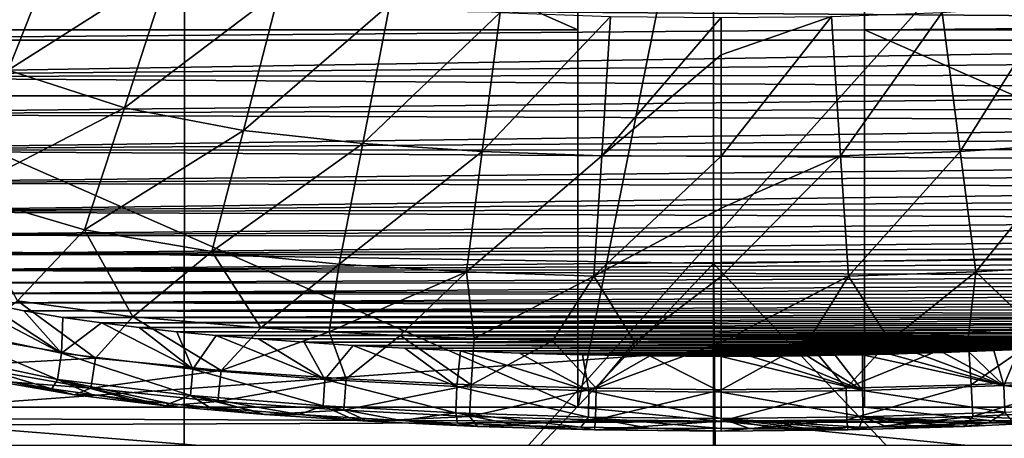
# Model space of a CAD drawing. Units: millimetres. Extents: x -41 to 72, y -74 to 92.
# Drawn here: x 11 to 18, y -61 to -58 of the extents above; entities that cross this region are included whole.
import ezdxf

# ---------------------------------------------------------------- set-up
doc = ezdxf.new("R2010")
doc.units = ezdxf.units.MM
doc.header["$LTSCALE"] = 37.608693
for name, color, linetype in [('190', 7, 'CONTINUOUS'), ('194', 7, 'CONTINUOUS'), ('195', 7, 'CONTINUOUS'), ('196', 7, 'CONTINUOUS'), ('1968', 7, 'CONTINUOUS'), ('1973', 7, 'CONTINUOUS'), ('1974', 7, 'CONTINUOUS'), ('1976', 7, 'CONTINUOUS'), ('2045', 7, 'CONTINUOUS'), ('2046', 7, 'CONTINUOUS'), ('2047', 7, 'CONTINUOUS'), ('2052', 7, 'CONTINUOUS'), ('2053', 7, 'CONTINUOUS'), ('2317', 7, 'CONTINUOUS'), ('2343', 7, 'CONTINUOUS'), ('24', 7, 'CONTINUOUS'), ('587', 7, 'CONTINUOUS'), ('588', 7, 'CONTINUOUS'), ('593', 7, 'CONTINUOUS'), ('93', 7, 'CONTINUOUS')]:
    doc.layers.add(name, color=color, linetype=linetype)

msp = doc.modelspace()

# ---------------------------------------------------------------- linework, layer by layer
at = {"layer": '190', "color": 7, "linetype": 'CONTINUOUS', "true_color": 0xf08feb}
for points in [[(15, -61, 8), (15, -51, 8), (17, -51, 8), (15, -61, 8)], [(17, -61, 8), (15, -61, 8), (17, -51, 8), (17, -61, 8)]]:
    msp.add_3dface(points, dxfattribs=at)
at = {"layer": '194', "color": 7, "linetype": 'CONTINUOUS', "true_color": 0xf08feb}
for points in [[(17, -49.8311, 9.4825), (17, -61, 8), (17, -51, 8), (17, -49.8311, 9.4825)], [(17, -61, 8), (17, -49.8311, 9.4825), (17, -49.9348, 10.1663), (17, -61, 8)], [(17, -50.1916, 10.8065), (17, -61, 8), (17, -49.9348, 10.1663), (17, -50.1916, 10.8065)], [(17, -61, 11.3312), (17, -61, 8), (17, -50.1916, 10.8065), (17, -61, 11.3312)], [(17, -50.5877, 11.3711), (17, -61, 11.3312), (17, -50.1916, 10.8065), (17, -50.5877, 11.3711)], [(17, -58.3671, 11.7681), (17, -61, 11.3312), (17, -50.5877, 11.3711), (17, -58.3671, 11.7681)], [(17, -51.1021, 11.8303), (17, -58.3671, 11.7681), (17, -50.5877, 11.3711), (17, -51.1021, 11.8303)], [(17, -55.7211, 12.114), (17, -58.3671, 11.7681), (17, -51.1021, 11.8303), (17, -55.7211, 12.114)]]:
    msp.add_3dface(points, dxfattribs=at)
at = {"layer": '195', "color": 7, "linetype": 'CONTINUOUS', "true_color": 0xf08feb}
for points in [[(15, -61, 11.3312), (15, -49.8311, 9.4825), (15, -51, 8), (15, -61, 11.3312)], [(15, -49.8311, 9.4825), (15, -61, 11.3312), (15, -49.9348, 10.1663), (15, -49.8311, 9.4825)], [(15, -49.9348, 10.1663), (15, -61, 11.3312), (15, -50.1916, 10.8065), (15, -49.9348, 10.1663)], [(15, -50.1916, 10.8065), (15, -61, 11.3312), (15, -50.5877, 11.3711), (15, -50.1916, 10.8065)], [(15, -61, 11.3312), (15, -58.3671, 11.7681), (15, -50.5877, 11.3711), (15, -61, 11.3312)], [(15, -50.5877, 11.3711), (15, -58.3671, 11.7681), (15, -51.1021, 11.8303), (15, -50.5877, 11.3711)], [(15, -61, 11.3312), (15, -51, 8), (15, -61, 8), (15, -61, 11.3312)], [(15, -58.3671, 11.7681), (15, -55.7211, 12.114), (15, -51.1021, 11.8303), (15, -58.3671, 11.7681)]]:
    msp.add_3dface(points, dxfattribs=at)
at = {"layer": '196', "color": 7, "linetype": 'CONTINUOUS', "true_color": 0xf08feb}
for points in [[(17, -61, 11.3312), (15, -61, 11.3312), (15, -61, 8), (17, -61, 11.3312)], [(17, -61, 11.3312), (15, -61, 8), (17, -61, 8), (17, -61, 11.3312)]]:
    msp.add_3dface(points, dxfattribs=at)
at = {"layer": '1968', "linetype": 'CONTINUOUS'}
for points in [[(10.9097, -60.814, 92.858), (11.4865, -60.9124, 92.8672), (11.0435, -60.8217, 93.8921), (10.9097, -60.814, 92.858)], [(11.0435, -60.8217, 93.8921), (11.4865, -60.9124, 92.8672), (11.3307, -60.8709, 93.8926), (11.0435, -60.8217, 93.8921)], [(11.3307, -60.8709, 93.8926), (11.4865, -60.9124, 92.8672), (11.6105, -60.9115, 93.8929), (11.3307, -60.8709, 93.8926)], [(11.4865, -60.9124, 92.8672), (12.1263, -60.9897, 92.8778), (11.6105, -60.9115, 93.8929), (11.4865, -60.9124, 92.8672)], [(11.6105, -60.9115, 93.8929), (12.1263, -60.9897, 92.8778), (11.8823, -60.9454, 93.8932), (11.6105, -60.9115, 93.8929)], [(11.8823, -60.9454, 93.8932), (12.1263, -60.9897, 92.8778), (12.1524, -60.9745, 93.8934), (11.8823, -60.9454, 93.8932)], [(12.1263, -60.9897, 92.8778), (12.8141, -61.0496, 92.8891), (12.1524, -60.9745, 93.8934), (12.1263, -60.9897, 92.8778)], [(12.1524, -60.9745, 93.8934), (12.8141, -61.0496, 92.8891), (12.434, -61.0011, 93.8937), (12.1524, -60.9745, 93.8934)], [(12.434, -61.0011, 93.8937), (12.8141, -61.0496, 92.8891), (12.7345, -61.0259, 93.8939), (12.434, -61.0011, 93.8937)], [(12.7345, -61.0259, 93.8939), (12.8141, -61.0496, 92.8891), (13.0574, -61.0494, 93.8941), (12.7345, -61.0259, 93.8939)], [(12.8141, -61.0496, 92.8891), (13.5362, -61.0967, 92.8998), (13.0574, -61.0494, 93.8941), (12.8141, -61.0496, 92.8891)], [(13.0574, -61.0494, 93.8941), (13.5362, -61.0967, 92.8998), (13.4021, -61.0715, 93.8943), (13.0574, -61.0494, 93.8941)], [(13.4021, -61.0715, 93.8943), (13.5362, -61.0967, 92.8998), (13.7688, -61.092, 93.8944), (13.4021, -61.0715, 93.8943)], [(13.5362, -61.0967, 92.8998), (14.2995, -61.1334, 92.9095), (13.7688, -61.092, 93.8944), (13.5362, -61.0967, 92.8998)], [(13.7688, -61.092, 93.8944), (14.2995, -61.1334, 92.9095), (14.1598, -61.1105, 93.8946), (13.7688, -61.092, 93.8944)], [(14.1598, -61.1105, 93.8946), (14.2995, -61.1334, 92.9095), (14.5768, -61.1262, 93.8947), (14.1598, -61.1105, 93.8946)], [(14.2995, -61.1334, 92.9095), (15.116, -61.1574, 92.9161), (14.5768, -61.1262, 93.8947), (14.2995, -61.1334, 92.9095)], [(14.5768, -61.1262, 93.8947), (15.116, -61.1574, 92.9161), (15.0216, -61.1384, 93.8948), (14.5768, -61.1262, 93.8947)], [(15.0216, -61.1384, 93.8948), (15.116, -61.1574, 92.9161), (15.4954, -61.1463, 93.8949), (15.0216, -61.1384, 93.8948)], [(15.116, -61.1574, 92.9161), (16, -61.1661, 92.919), (15.4954, -61.1463, 93.8949), (15.116, -61.1574, 92.9161)], [(16, -61.1661, 92.919), (16, -61.1491, 93.8949), (15.4954, -61.1463, 93.8949), (16, -61.1661, 92.919)]]:
    msp.add_3dface(points, dxfattribs=at)
at = {"layer": '1973', "linetype": 'CONTINUOUS'}
for points in [[(11.6361, -60.6561, 92.1717), (10.7566, -60.5065, 92.1679), (11.0911, -60.2574, 91.9506), (11.6361, -60.6561, 92.1717)], [(11.895, -60.3694, 91.9547), (11.6361, -60.6561, 92.1717), (11.0911, -60.2574, 91.9506), (11.895, -60.3694, 91.9547)], [(12.5123, -60.7444, 92.1775), (11.6361, -60.6561, 92.1717), (11.895, -60.3694, 91.9547), (12.5123, -60.7444, 92.1775)], [(12.7878, -60.4455, 91.9613), (12.5123, -60.7444, 92.1775), (11.895, -60.3694, 91.9547), (12.7878, -60.4455, 91.9613)], [(11.6361, -60.6561, 92.1717), (10.7055, -60.7089, 92.5036), (10.7566, -60.5065, 92.1679), (11.6361, -60.6561, 92.1717)], [(13.2657, -60.4745, 91.9647), (12.5123, -60.7444, 92.1775), (12.7878, -60.4455, 91.9613), (13.2657, -60.4745, 91.9647)], [(13.3848, -60.8022, 92.1837), (12.5123, -60.7444, 92.1775), (13.2657, -60.4745, 91.9647), (13.3848, -60.8022, 92.1837)], [(13.7606, -60.4994, 91.9684), (13.3848, -60.8022, 92.1837), (13.2657, -60.4745, 91.9647), (13.7606, -60.4994, 91.9684)], [(14.2566, -60.8428, 92.1897), (13.3848, -60.8022, 92.1837), (13.7606, -60.4994, 91.9684), (14.2566, -60.8428, 92.1897)], [(14.2774, -60.5203, 91.972), (14.2566, -60.8428, 92.1897), (13.7606, -60.4994, 91.9684), (14.2774, -60.5203, 91.972)], [(14.8236, -60.5359, 91.9749), (14.2566, -60.8428, 92.1897), (14.2774, -60.5203, 91.972), (14.8236, -60.5359, 91.9749)], [(15.1285, -60.866, 92.1933), (14.2566, -60.8428, 92.1897), (14.8236, -60.5359, 91.9749), (15.1285, -60.866, 92.1933)], [(15.3979, -60.5455, 91.9769), (15.1285, -60.866, 92.1933), (14.8236, -60.5359, 91.9749), (15.3979, -60.5455, 91.9769)], [(16, -60.5484, 91.9774), (15.1285, -60.866, 92.1933), (15.3979, -60.5455, 91.9769), (16, -60.5484, 91.9774)], [(16, -60.5484, 91.9774), (16, -60.8774, 92.1985), (15.1285, -60.866, 92.1933), (16, -60.5484, 91.9774)], [(11.6038, -60.8664, 92.5091), (10.7055, -60.7089, 92.5036), (11.6361, -60.6561, 92.1717), (11.6038, -60.8664, 92.5091)], [(11.6038, -60.8664, 92.5091), (10.9097, -60.814, 92.858), (10.7055, -60.7089, 92.5036), (11.6038, -60.8664, 92.5091)], [(12.5123, -60.7444, 92.1775), (11.6038, -60.8664, 92.5091), (11.6361, -60.6561, 92.1717), (12.5123, -60.7444, 92.1775)], [(12.4897, -60.9593, 92.5162), (11.6038, -60.8664, 92.5091), (12.5123, -60.7444, 92.1775), (12.4897, -60.9593, 92.5162)], [(13.3848, -60.8022, 92.1837), (12.4897, -60.9593, 92.5162), (12.5123, -60.7444, 92.1775), (13.3848, -60.8022, 92.1837)], [(11.4865, -60.9124, 92.8672), (10.9097, -60.814, 92.858), (11.6038, -60.8664, 92.5091), (11.4865, -60.9124, 92.8672)], [(13.3678, -61.0206, 92.5233), (12.4897, -60.9593, 92.5162), (13.3848, -60.8022, 92.1837), (13.3678, -61.0206, 92.5233)], [(14.2566, -60.8428, 92.1897), (13.3678, -61.0206, 92.5233), (13.3848, -60.8022, 92.1837), (14.2566, -60.8428, 92.1897)], [(14.2447, -61.0635, 92.5299), (13.3678, -61.0206, 92.5233), (14.2566, -60.8428, 92.1897), (14.2447, -61.0635, 92.5299)], [(15.1285, -60.866, 92.1933), (14.2447, -61.0635, 92.5299), (14.2566, -60.8428, 92.1897), (15.1285, -60.866, 92.1933)], [(12.1263, -60.9897, 92.8778), (11.4865, -60.9124, 92.8672), (11.6038, -60.8664, 92.5091), (12.1263, -60.9897, 92.8778)], [(12.4897, -60.9593, 92.5162), (12.1263, -60.9897, 92.8778), (11.6038, -60.8664, 92.5091), (12.4897, -60.9593, 92.5162)], [(15.1225, -61.0886, 92.5337), (14.2447, -61.0635, 92.5299), (15.1285, -60.866, 92.1933), (15.1225, -61.0886, 92.5337)], [(16, -60.8774, 92.1985), (15.1225, -61.0886, 92.5337), (15.1285, -60.866, 92.1933), (16, -60.8774, 92.1985)], [(16, -60.8774, 92.1985), (16, -61.0965, 92.5347), (15.1225, -61.0886, 92.5337), (16, -60.8774, 92.1985)], [(12.8141, -61.0496, 92.8891), (12.1263, -60.9897, 92.8778), (12.4897, -60.9593, 92.5162), (12.8141, -61.0496, 92.8891)], [(13.3678, -61.0206, 92.5233), (12.8141, -61.0496, 92.8891), (12.4897, -60.9593, 92.5162), (13.3678, -61.0206, 92.5233)], [(13.5362, -61.0967, 92.8998), (12.8141, -61.0496, 92.8891), (13.3678, -61.0206, 92.5233), (13.5362, -61.0967, 92.8998)], [(14.2447, -61.0635, 92.5299), (13.5362, -61.0967, 92.8998), (13.3678, -61.0206, 92.5233), (14.2447, -61.0635, 92.5299)], [(14.2995, -61.1334, 92.9095), (13.5362, -61.0967, 92.8998), (14.2447, -61.0635, 92.5299), (14.2995, -61.1334, 92.9095)], [(15.1225, -61.0886, 92.5337), (14.2995, -61.1334, 92.9095), (14.2447, -61.0635, 92.5299), (15.1225, -61.0886, 92.5337)], [(15.116, -61.1574, 92.9161), (14.2995, -61.1334, 92.9095), (15.1225, -61.0886, 92.5337), (15.116, -61.1574, 92.9161)], [(16, -61.0965, 92.5347), (15.116, -61.1574, 92.9161), (15.1225, -61.0886, 92.5337), (16, -61.0965, 92.5347)], [(16, -61.0965, 92.5347), (16, -61.1661, 92.919), (15.116, -61.1574, 92.9161), (16, -61.0965, 92.5347)]]:
    msp.add_3dface(points, dxfattribs=at)
at = {"layer": '1974', "linetype": 'CONTINUOUS'}
for points in [[(11.0261, -58.6467, 91.4865), (10.2736, -58.2305, 91.449), (11.42, -57.6549, 91.306), (11.0261, -58.6467, 91.4865)], [(12.1566, -57.9267, 91.3381), (11.0261, -58.6467, 91.4865), (11.42, -57.6549, 91.306), (12.1566, -57.9267, 91.3381)], [(11.8371, -58.9113, 91.5203), (11.0261, -58.6467, 91.4865), (12.1566, -57.9267, 91.3381), (11.8371, -58.9113, 91.5203)], [(12.9187, -58.091, 91.3629), (11.8371, -58.9113, 91.5203), (12.1566, -57.9267, 91.3381), (12.9187, -58.091, 91.3629)], [(12.6672, -59.0676, 91.547), (11.8371, -58.9113, 91.5203), (12.9187, -58.091, 91.3629), (12.6672, -59.0676, 91.547)], [(13.6878, -58.1879, 91.3805), (12.6672, -59.0676, 91.547), (12.9187, -58.091, 91.3629), (13.6878, -58.1879, 91.3805)], [(13.5005, -59.1602, 91.566), (12.6672, -59.0676, 91.547), (13.6878, -58.1879, 91.3805), (13.5005, -59.1602, 91.566)], [(14.4581, -58.2445, 91.3923), (13.5005, -59.1602, 91.566), (13.6878, -58.1879, 91.3805), (14.4581, -58.2445, 91.3923)], [(14.3335, -59.2155, 91.5789), (13.5005, -59.1602, 91.566), (14.4581, -58.2445, 91.3923), (14.3335, -59.2155, 91.5789)], [(15.2291, -58.2738, 91.3997), (14.3335, -59.2155, 91.5789), (14.4581, -58.2445, 91.3923), (15.2291, -58.2738, 91.3997)], [(15.1668, -59.2451, 91.5872), (14.3335, -59.2155, 91.5789), (15.2291, -58.2738, 91.3997), (15.1668, -59.2451, 91.5872)], [(16, -58.2806, 91.4019), (15.1668, -59.2451, 91.5872), (15.2291, -58.2738, 91.3997), (16, -58.2806, 91.4019)], [(16, -58.2806, 91.4019), (16, -58.5401, 91.4469), (15.1668, -59.2451, 91.5872), (16, -58.2806, 91.4019)], [(16, -58.5401, 91.4469), (16, -59.2474, 91.5886), (15.1668, -59.2451, 91.5872), (16, -58.5401, 91.4469)], [(11.8371, -58.9113, 91.5203), (10.6862, -59.5052, 91.7133), (11.0261, -58.6467, 91.4865), (11.8371, -58.9113, 91.5203)], [(11.5598, -59.7627, 91.7459), (10.6862, -59.5052, 91.7133), (11.8371, -58.9113, 91.5203), (11.5598, -59.7627, 91.7459)], [(12.6672, -59.0676, 91.547), (11.5598, -59.7627, 91.7459), (11.8371, -58.9113, 91.5203), (12.6672, -59.0676, 91.547)], [(12.4477, -59.9119, 91.7719), (11.5598, -59.7627, 91.7459), (12.6672, -59.0676, 91.547), (12.4477, -59.9119, 91.7719)], [(13.5005, -59.1602, 91.566), (12.4477, -59.9119, 91.7719), (12.6672, -59.0676, 91.547), (13.5005, -59.1602, 91.566)], [(13.3364, -60.0005, 91.7904), (12.4477, -59.9119, 91.7719), (13.5005, -59.1602, 91.566), (13.3364, -60.0005, 91.7904)], [(14.3335, -59.2155, 91.5789), (13.3364, -60.0005, 91.7904), (13.5005, -59.1602, 91.566), (14.3335, -59.2155, 91.5789)], [(14.2242, -60.0548, 91.8029), (13.3364, -60.0005, 91.7904), (14.3335, -59.2155, 91.5789), (14.2242, -60.0548, 91.8029)], [(15.1668, -59.2451, 91.5872), (14.2242, -60.0548, 91.8029), (14.3335, -59.2155, 91.5789), (15.1668, -59.2451, 91.5872)], [(15.112, -60.0849, 91.8108), (14.2242, -60.0548, 91.8029), (15.1668, -59.2451, 91.5872), (15.112, -60.0849, 91.8108)], [(16, -59.2474, 91.5886), (15.112, -60.0849, 91.8108), (15.1668, -59.2451, 91.5872), (16, -59.2474, 91.5886)], [(16, -59.2474, 91.5886), (16, -59.6099, 91.6756), (15.112, -60.0849, 91.8108), (16, -59.2474, 91.5886)], [(11.5598, -59.7627, 91.7459), (11.0911, -60.2574, 91.9506), (10.6862, -59.5052, 91.7133), (11.5598, -59.7627, 91.7459)], [(16, -59.6099, 91.6756), (16, -60.0862, 91.811), (15.112, -60.0849, 91.8108), (16, -59.6099, 91.6756)], [(11.895, -60.3694, 91.9547), (11.0911, -60.2574, 91.9506), (11.5598, -59.7627, 91.7459), (11.895, -60.3694, 91.9547)], [(12.4477, -59.9119, 91.7719), (11.895, -60.3694, 91.9547), (11.5598, -59.7627, 91.7459), (12.4477, -59.9119, 91.7719)], [(12.7878, -60.4455, 91.9613), (11.895, -60.3694, 91.9547), (12.4477, -59.9119, 91.7719), (12.7878, -60.4455, 91.9613)], [(13.3364, -60.0005, 91.7904), (12.7878, -60.4455, 91.9613), (12.4477, -59.9119, 91.7719), (13.3364, -60.0005, 91.7904)], [(13.2657, -60.4745, 91.9647), (12.7878, -60.4455, 91.9613), (13.3364, -60.0005, 91.7904), (13.2657, -60.4745, 91.9647)], [(14.2242, -60.0548, 91.8029), (13.2657, -60.4745, 91.9647), (13.3364, -60.0005, 91.7904), (14.2242, -60.0548, 91.8029)], [(13.7606, -60.4994, 91.9684), (13.2657, -60.4745, 91.9647), (14.2242, -60.0548, 91.8029), (13.7606, -60.4994, 91.9684)], [(14.2774, -60.5203, 91.972), (13.7606, -60.4994, 91.9684), (14.2242, -60.0548, 91.8029), (14.2774, -60.5203, 91.972)], [(15.112, -60.0849, 91.8108), (14.2774, -60.5203, 91.972), (14.2242, -60.0548, 91.8029), (15.112, -60.0849, 91.8108)], [(14.8236, -60.5359, 91.9749), (14.2774, -60.5203, 91.972), (15.112, -60.0849, 91.8108), (14.8236, -60.5359, 91.9749)], [(15.3979, -60.5455, 91.9769), (14.8236, -60.5359, 91.9749), (15.112, -60.0849, 91.8108), (15.3979, -60.5455, 91.9769)], [(16, -60.0862, 91.811), (15.3979, -60.5455, 91.9769), (15.112, -60.0849, 91.8108), (16, -60.0862, 91.811)], [(16, -60.0862, 91.811), (16, -60.5484, 91.9774), (15.3979, -60.5455, 91.9769), (16, -60.0862, 91.811)]]:
    msp.add_3dface(points, dxfattribs=at)
at = {"layer": '1976', "linetype": 'CONTINUOUS'}
for points in [[(23.9867, -58.3101, 94.3658), (24.0729, -58.1777, 94.3647), (7.9348, -58.1922, 94.3648), (23.9867, -58.3101, 94.3658)], [(8.0998, -58.4376, 94.3669), (23.9867, -58.3101, 94.3658), (7.9348, -58.1922, 94.3648), (8.0998, -58.4376, 94.3669)], [(23.898, -58.4378, 94.3669), (23.9867, -58.3101, 94.3658), (8.0998, -58.4376, 94.3669), (23.898, -58.4378, 94.3669)], [(8.2951, -58.6917, 94.3691), (23.898, -58.4378, 94.3669), (8.0998, -58.4376, 94.3669), (8.2951, -58.6917, 94.3691)], [(23.8072, -58.5609, 94.368), (23.898, -58.4378, 94.3669), (8.2951, -58.6917, 94.3691), (23.8072, -58.5609, 94.368)], [(23.7148, -58.6794, 94.369), (23.8072, -58.5609, 94.368), (8.2951, -58.6917, 94.3691), (23.7148, -58.6794, 94.369)], [(23.6204, -58.7931, 94.37), (23.7148, -58.6794, 94.369), (8.2951, -58.6917, 94.3691), (23.6204, -58.7931, 94.37)], [(8.5293, -58.9554, 94.3714), (23.6204, -58.7931, 94.37), (8.2951, -58.6917, 94.3691), (8.5293, -58.9554, 94.3714)], [(23.5231, -58.9019, 94.371), (23.6204, -58.7931, 94.37), (8.5293, -58.9554, 94.3714), (23.5231, -58.9019, 94.371)], [(23.4233, -59.0059, 94.3719), (23.5231, -58.9019, 94.371), (8.5293, -58.9554, 94.3714), (23.4233, -59.0059, 94.3719)], [(8.7884, -59.2062, 94.3736), (23.4233, -59.0059, 94.3719), (8.5293, -58.9554, 94.3714), (8.7884, -59.2062, 94.3736)], [(23.3215, -59.1053, 94.3728), (23.4233, -59.0059, 94.3719), (8.7884, -59.2062, 94.3736), (23.3215, -59.1053, 94.3728)], [(23.2181, -59.2005, 94.3736), (23.3215, -59.1053, 94.3728), (8.7884, -59.2062, 94.3736), (23.2181, -59.2005, 94.3736)], [(23.1136, -59.2917, 94.3744), (23.2181, -59.2005, 94.3736), (8.7884, -59.2062, 94.3736), (23.1136, -59.2917, 94.3744)], [(9.065, -59.4368, 94.3756), (23.1136, -59.2917, 94.3744), (8.7884, -59.2062, 94.3736), (9.065, -59.4368, 94.3756)], [(23.0083, -59.3789, 94.3751), (23.1136, -59.2917, 94.3744), (9.065, -59.4368, 94.3756), (23.0083, -59.3789, 94.3751)], [(22.9029, -59.4624, 94.3759), (23.0083, -59.3789, 94.3751), (9.065, -59.4368, 94.3756), (22.9029, -59.4624, 94.3759)], [(9.3399, -59.6337, 94.3774), (22.9029, -59.4624, 94.3759), (9.065, -59.4368, 94.3756), (9.3399, -59.6337, 94.3774)], [(22.7977, -59.5413, 94.3766), (22.9029, -59.4624, 94.3759), (9.3399, -59.6337, 94.3774), (22.7977, -59.5413, 94.3766)], [(22.6921, -59.6157, 94.3772), (22.7977, -59.5413, 94.3766), (9.3399, -59.6337, 94.3774), (22.6921, -59.6157, 94.3772)], [(22.5854, -59.6862, 94.3778), (22.6921, -59.6157, 94.3772), (9.3399, -59.6337, 94.3774), (22.5854, -59.6862, 94.3778)], [(9.6085, -59.7994, 94.3788), (22.5854, -59.6862, 94.3778), (9.3399, -59.6337, 94.3774), (9.6085, -59.7994, 94.3788)], [(22.4767, -59.7529, 94.3784), (22.5854, -59.6862, 94.3778), (9.6085, -59.7994, 94.3788), (22.4767, -59.7529, 94.3784)], [(22.3653, -59.8163, 94.379), (22.4767, -59.7529, 94.3784), (9.6085, -59.7994, 94.3788), (22.3653, -59.8163, 94.379)], [(9.8673, -59.934, 94.38), (22.3653, -59.8163, 94.379), (9.6085, -59.7994, 94.3788), (9.8673, -59.934, 94.38)], [(22.2504, -59.8767, 94.3795), (22.3653, -59.8163, 94.379), (9.8673, -59.934, 94.38), (22.2504, -59.8767, 94.3795)], [(22.1314, -59.9345, 94.38), (22.2504, -59.8767, 94.3795), (9.8673, -59.934, 94.38), (22.1314, -59.9345, 94.38)], [(10.1131, -60.0422, 94.3809), (22.1314, -59.9345, 94.38), (9.8673, -59.934, 94.38), (10.1131, -60.0422, 94.3809)], [(22.0091, -59.9892, 94.3805), (22.1314, -59.9345, 94.38), (10.1131, -60.0422, 94.3809), (22.0091, -59.9892, 94.3805)], [(21.8842, -60.0404, 94.3809), (22.0091, -59.9892, 94.3805), (10.1131, -60.0422, 94.3809), (21.8842, -60.0404, 94.3809)], [(21.7565, -60.0884, 94.3813), (21.8842, -60.0404, 94.3809), (10.1131, -60.0422, 94.3809), (21.7565, -60.0884, 94.3813)], [(10.3561, -60.1307, 94.3817), (21.7565, -60.0884, 94.3813), (10.1131, -60.0422, 94.3809), (10.3561, -60.1307, 94.3817)], [(21.6255, -60.1333, 94.3817), (21.7565, -60.0884, 94.3813), (10.3561, -60.1307, 94.3817), (21.6255, -60.1333, 94.3817)], [(10.6043, -60.2054, 94.3824), (21.6255, -60.1333, 94.3817), (10.3561, -60.1307, 94.3817), (10.6043, -60.2054, 94.3824)], [(21.4909, -60.1754, 94.3821), (21.6255, -60.1333, 94.3817), (10.6043, -60.2054, 94.3824), (21.4909, -60.1754, 94.3821)], [(21.3525, -60.215, 94.3824), (21.4909, -60.1754, 94.3821), (10.6043, -60.2054, 94.3824), (21.3525, -60.215, 94.3824)], [(10.8654, -60.2704, 94.3829), (21.3525, -60.215, 94.3824), (10.6043, -60.2054, 94.3824), (10.8654, -60.2704, 94.3829)], [(21.2097, -60.2522, 94.3828), (21.3525, -60.215, 94.3824), (10.8654, -60.2704, 94.3829), (21.2097, -60.2522, 94.3828)], [(21.0619, -60.287, 94.3831), (21.2097, -60.2522, 94.3828), (10.8654, -60.2704, 94.3829), (21.0619, -60.287, 94.3831)], [(11.1354, -60.326, 94.3834), (21.0619, -60.287, 94.3831), (10.8654, -60.2704, 94.3829), (11.1354, -60.326, 94.3834)], [(20.908, -60.3185, 94.3833), (21.0619, -60.287, 94.3831), (11.1354, -60.326, 94.3834), (20.908, -60.3185, 94.3833)], [(20.7493, -60.347, 94.3836), (20.908, -60.3185, 94.3833), (11.1354, -60.326, 94.3834), (20.7493, -60.347, 94.3836)], [(11.4085, -60.3726, 94.3838), (20.7493, -60.347, 94.3836), (11.1354, -60.326, 94.3834), (11.4085, -60.3726, 94.3838)], [(20.587, -60.3731, 94.3838), (20.7493, -60.347, 94.3836), (11.4085, -60.3726, 94.3838), (20.587, -60.3731, 94.3838)], [(11.6765, -60.4118, 94.3842), (20.587, -60.3731, 94.3838), (11.4085, -60.3726, 94.3838), (11.6765, -60.4118, 94.3842)], [(20.4223, -60.397, 94.384), (20.587, -60.3731, 94.3838), (11.6765, -60.4118, 94.3842), (20.4223, -60.397, 94.384)], [(20.2564, -60.4192, 94.3842), (20.4223, -60.397, 94.384), (11.6765, -60.4118, 94.3842), (20.2564, -60.4192, 94.3842)], [(11.9398, -60.4444, 94.3844), (20.2564, -60.4192, 94.3842), (11.6765, -60.4118, 94.3842), (11.9398, -60.4444, 94.3844)], [(20.0908, -60.4401, 94.3844), (20.2564, -60.4192, 94.3842), (11.9398, -60.4444, 94.3844), (20.0908, -60.4401, 94.3844)], [(19.9264, -60.4601, 94.3846), (20.0908, -60.4401, 94.3844), (11.9398, -60.4444, 94.3844), (19.9264, -60.4601, 94.3846)], [(12.2023, -60.4728, 94.3847), (19.9264, -60.4601, 94.3846), (11.9398, -60.4444, 94.3844), (12.2023, -60.4728, 94.3847)], [(19.7622, -60.4782, 94.3847), (19.9264, -60.4601, 94.3846), (12.2023, -60.4728, 94.3847), (19.7622, -60.4782, 94.3847)], [(12.478, -60.4988, 94.3849), (19.7622, -60.4782, 94.3847), (12.2023, -60.4728, 94.3847), (12.478, -60.4988, 94.3849)], [(19.5974, -60.4942, 94.3849), (19.7622, -60.4782, 94.3847), (12.478, -60.4988, 94.3849), (19.5974, -60.4942, 94.3849)], [(19.4318, -60.5086, 94.385), (19.5974, -60.4942, 94.3849), (12.478, -60.4988, 94.3849), (19.4318, -60.5086, 94.385)], [(12.773, -60.5231, 94.3851), (19.4318, -60.5086, 94.385), (12.478, -60.4988, 94.3849), (12.773, -60.5231, 94.3851)], [(19.2654, -60.5216, 94.3851), (19.4318, -60.5086, 94.385), (12.773, -60.5231, 94.3851), (19.2654, -60.5216, 94.3851)], [(19.098, -60.5337, 94.3852), (19.2654, -60.5216, 94.3851), (12.773, -60.5231, 94.3851), (19.098, -60.5337, 94.3852)], [(13.0915, -60.5463, 94.3853), (19.098, -60.5337, 94.3852), (12.773, -60.5231, 94.3851), (13.0915, -60.5463, 94.3853)], [(18.9296, -60.5451, 94.3853), (19.098, -60.5337, 94.3852), (13.0915, -60.5463, 94.3853), (18.9296, -60.5451, 94.3853)], [(18.76, -60.5563, 94.3854), (18.9296, -60.5451, 94.3853), (13.0915, -60.5463, 94.3853), (18.76, -60.5563, 94.3854)], [(13.4321, -60.5681, 94.3855), (18.76, -60.5563, 94.3854), (13.0915, -60.5463, 94.3853), (13.4321, -60.5681, 94.3855)], [(18.5898, -60.5672, 94.3855), (18.76, -60.5563, 94.3854), (13.4321, -60.5681, 94.3855), (18.5898, -60.5672, 94.3855)], [(18.4196, -60.5774, 94.3856), (18.5898, -60.5672, 94.3855), (13.4321, -60.5681, 94.3855), (18.4196, -60.5774, 94.3856)], [(13.7945, -60.5884, 94.3857), (18.4196, -60.5774, 94.3856), (13.4321, -60.5681, 94.3855), (13.7945, -60.5884, 94.3857)], [(18.2488, -60.5869, 94.3857), (18.4196, -60.5774, 94.3856), (13.7945, -60.5884, 94.3857), (18.2488, -60.5869, 94.3857)], [(18.0768, -60.5956, 94.3858), (18.2488, -60.5869, 94.3857), (13.7945, -60.5884, 94.3857), (18.0768, -60.5956, 94.3858)], [(14.1811, -60.6066, 94.3859), (18.0768, -60.5956, 94.3858), (13.7945, -60.5884, 94.3857), (14.1811, -60.6066, 94.3859)], [(17.9028, -60.6036, 94.3858), (18.0768, -60.5956, 94.3858), (14.1811, -60.6066, 94.3859), (17.9028, -60.6036, 94.3858)], [(17.7262, -60.6108, 94.3859), (17.9028, -60.6036, 94.3858), (14.1811, -60.6066, 94.3859), (17.7262, -60.6108, 94.3859)], [(14.5932, -60.6221, 94.386), (17.7262, -60.6108, 94.3859), (14.1811, -60.6066, 94.3859), (14.5932, -60.6221, 94.386)], [(17.5463, -60.6174, 94.3859), (17.7262, -60.6108, 94.3859), (14.5932, -60.6221, 94.386), (17.5463, -60.6174, 94.3859)], [(17.3627, -60.6233, 94.386), (17.5463, -60.6174, 94.3859), (14.5932, -60.6221, 94.386), (17.3627, -60.6233, 94.386)], [(15.0326, -60.6342, 94.3861), (17.3627, -60.6233, 94.386), (14.5932, -60.6221, 94.386), (15.0326, -60.6342, 94.3861)], [(17.176, -60.6285, 94.386), (17.3627, -60.6233, 94.386), (15.0326, -60.6342, 94.3861), (17.176, -60.6285, 94.386)], [(16.9867, -60.633, 94.3861), (17.176, -60.6285, 94.386), (15.0326, -60.6342, 94.3861), (16.9867, -60.633, 94.3861)], [(16.7948, -60.6368, 94.3861), (16.9867, -60.633, 94.3861), (15.0326, -60.6342, 94.3861), (16.7948, -60.6368, 94.3861)], [(15.5014, -60.6418, 94.3862), (16.7948, -60.6368, 94.3861), (15.0326, -60.6342, 94.3861), (15.5014, -60.6418, 94.3862)], [(16.6001, -60.6398, 94.3861), (16.7948, -60.6368, 94.3861), (15.5014, -60.6418, 94.3862), (16.6001, -60.6398, 94.3861)], [(16.4027, -60.6422, 94.3862), (16.6001, -60.6398, 94.3861), (15.5014, -60.6418, 94.3862), (16.4027, -60.6422, 94.3862)], [(16, -60.6448, 94.3862), (16.4027, -60.6422, 94.3862), (15.5014, -60.6418, 94.3862), (16, -60.6448, 94.3862)], [(16.2027, -60.6438, 94.3862), (16.4027, -60.6422, 94.3862), (16, -60.6448, 94.3862), (16.2027, -60.6438, 94.3862)]]:
    msp.add_3dface(points, dxfattribs=at)
at = {"layer": '2045', "linetype": 'CONTINUOUS'}
for points in [[(18.2394, -60.4994, 91.9684), (17.7434, -60.8428, 92.1897), (17.7226, -60.5203, 91.972), (18.2394, -60.4994, 91.9684)], [(18.6152, -60.8022, 92.1837), (17.7434, -60.8428, 92.1897), (18.2394, -60.4994, 91.9684), (18.6152, -60.8022, 92.1837)], [(16.8715, -60.866, 92.1933), (16, -60.8774, 92.1985), (16.6021, -60.5455, 91.9769), (16.8715, -60.866, 92.1933)], [(16, -60.8774, 92.1985), (16, -60.5484, 91.9774), (16.6021, -60.5455, 91.9769), (16, -60.8774, 92.1985)], [(17.1764, -60.5359, 91.9749), (16.8715, -60.866, 92.1933), (16.6021, -60.5455, 91.9769), (17.1764, -60.5359, 91.9749)], [(17.7434, -60.8428, 92.1897), (16.8715, -60.866, 92.1933), (17.7226, -60.5203, 91.972), (17.7434, -60.8428, 92.1897)], [(17.7226, -60.5203, 91.972), (16.8715, -60.866, 92.1933), (17.1764, -60.5359, 91.9749), (17.7226, -60.5203, 91.972)], [(17.7434, -60.8428, 92.1897), (16.8775, -61.0886, 92.5337), (16.8715, -60.866, 92.1933), (17.7434, -60.8428, 92.1897)], [(17.7553, -61.0635, 92.5299), (16.8775, -61.0886, 92.5337), (17.7434, -60.8428, 92.1897), (17.7553, -61.0635, 92.5299)], [(18.6152, -60.8022, 92.1837), (17.7553, -61.0635, 92.5299), (17.7434, -60.8428, 92.1897), (18.6152, -60.8022, 92.1837)], [(18.6322, -61.0206, 92.5233), (17.7553, -61.0635, 92.5299), (18.6152, -60.8022, 92.1837), (18.6322, -61.0206, 92.5233)], [(16.8775, -61.0886, 92.5337), (16, -61.0965, 92.5347), (16.8715, -60.866, 92.1933), (16.8775, -61.0886, 92.5337)], [(16.8715, -60.866, 92.1933), (16, -61.0965, 92.5347), (16, -60.8774, 92.1985), (16.8715, -60.866, 92.1933)], [(18.6322, -61.0206, 92.5233), (18.4638, -61.0967, 92.8998), (17.7553, -61.0635, 92.5299), (18.6322, -61.0206, 92.5233)], [(16.884, -61.1574, 92.9161), (16, -61.1661, 92.919), (16.8775, -61.0886, 92.5337), (16.884, -61.1574, 92.9161)], [(16.8775, -61.0886, 92.5337), (16, -61.1661, 92.919), (16, -61.0965, 92.5347), (16.8775, -61.0886, 92.5337)], [(17.7553, -61.0635, 92.5299), (16.884, -61.1574, 92.9161), (16.8775, -61.0886, 92.5337), (17.7553, -61.0635, 92.5299)], [(17.7005, -61.1334, 92.9095), (16.884, -61.1574, 92.9161), (17.7553, -61.0635, 92.5299), (17.7005, -61.1334, 92.9095)], [(18.4638, -61.0967, 92.8998), (17.7005, -61.1334, 92.9095), (17.7553, -61.0635, 92.5299), (18.4638, -61.0967, 92.8998)]]:
    msp.add_3dface(points, dxfattribs=at)
at = {"layer": '2046', "linetype": 'CONTINUOUS'}
for points in [[(17.5419, -58.2445, 91.3923), (16.8332, -59.2451, 91.5872), (16.7709, -58.2738, 91.3997), (17.5419, -58.2445, 91.3923)], [(17.6665, -59.2155, 91.5789), (16.8332, -59.2451, 91.5872), (17.5419, -58.2445, 91.3923), (17.6665, -59.2155, 91.5789)], [(18.3122, -58.1879, 91.3805), (17.6665, -59.2155, 91.5789), (17.5419, -58.2445, 91.3923), (18.3122, -58.1879, 91.3805)], [(18.4995, -59.1601, 91.566), (17.6665, -59.2155, 91.5789), (18.3122, -58.1879, 91.3805), (18.4995, -59.1601, 91.566)], [(16.8332, -59.2451, 91.5872), (16, -59.2474, 91.5886), (16.7709, -58.2738, 91.3997), (16.8332, -59.2451, 91.5872)], [(16, -59.2474, 91.5886), (16, -58.5401, 91.4469), (16.7709, -58.2738, 91.3997), (16, -59.2474, 91.5886)], [(16.7709, -58.2738, 91.3997), (16, -58.5401, 91.4469), (16, -58.2806, 91.4019), (16.7709, -58.2738, 91.3997)], [(18.4995, -59.1601, 91.566), (17.7758, -60.0548, 91.8029), (17.6665, -59.2155, 91.5789), (18.4995, -59.1601, 91.566)], [(18.6635, -60.0005, 91.7904), (17.7758, -60.0548, 91.8029), (18.4995, -59.1601, 91.566), (18.6635, -60.0005, 91.7904)], [(16.888, -60.0849, 91.8108), (16, -60.0862, 91.811), (16.8332, -59.2451, 91.5872), (16.888, -60.0849, 91.8108)], [(16, -60.0862, 91.811), (16, -59.6099, 91.6756), (16.8332, -59.2451, 91.5872), (16, -60.0862, 91.811)], [(16.8332, -59.2451, 91.5872), (16, -59.6099, 91.6756), (16, -59.2474, 91.5886), (16.8332, -59.2451, 91.5872)], [(17.6665, -59.2155, 91.5789), (16.888, -60.0849, 91.8108), (16.8332, -59.2451, 91.5872), (17.6665, -59.2155, 91.5789)], [(17.7758, -60.0548, 91.8029), (16.888, -60.0849, 91.8108), (17.6665, -59.2155, 91.5789), (17.7758, -60.0548, 91.8029)], [(18.6635, -60.0005, 91.7904), (18.2394, -60.4994, 91.9684), (17.7758, -60.0548, 91.8029), (18.6635, -60.0005, 91.7904)], [(16.6021, -60.5455, 91.9769), (16, -60.5484, 91.9774), (16.888, -60.0849, 91.8108), (16.6021, -60.5455, 91.9769)], [(16.888, -60.0849, 91.8108), (16, -60.5484, 91.9774), (16, -60.0862, 91.811), (16.888, -60.0849, 91.8108)], [(17.1764, -60.5359, 91.9749), (16.6021, -60.5455, 91.9769), (16.888, -60.0849, 91.8108), (17.1764, -60.5359, 91.9749)], [(17.7758, -60.0548, 91.8029), (17.1764, -60.5359, 91.9749), (16.888, -60.0849, 91.8108), (17.7758, -60.0548, 91.8029)], [(17.7226, -60.5203, 91.972), (17.1764, -60.5359, 91.9749), (17.7758, -60.0548, 91.8029), (17.7226, -60.5203, 91.972)], [(18.2394, -60.4994, 91.9684), (17.7226, -60.5203, 91.972), (17.7758, -60.0548, 91.8029), (18.2394, -60.4994, 91.9684)]]:
    msp.add_3dface(points, dxfattribs=at)
at = {"layer": '2047', "linetype": 'CONTINUOUS'}
for points in [[(17.1509, -61.1342, 93.8948), (17.7005, -61.1334, 92.9095), (17.3341, -61.129, 93.8948), (17.1509, -61.1342, 93.8948)], [(17.3341, -61.129, 93.8948), (17.7005, -61.1334, 92.9095), (17.5147, -61.1231, 93.8947), (17.3341, -61.129, 93.8948)], [(17.5147, -61.1231, 93.8947), (17.7005, -61.1334, 92.9095), (17.6912, -61.1166, 93.8947), (17.5147, -61.1231, 93.8947)], [(17.6912, -61.1166, 93.8947), (17.7005, -61.1334, 92.9095), (17.864, -61.1095, 93.8946), (17.6912, -61.1166, 93.8947)], [(17.7005, -61.1334, 92.9095), (18.4638, -61.0967, 92.8998), (17.864, -61.1095, 93.8946), (17.7005, -61.1334, 92.9095)], [(17.864, -61.1095, 93.8946), (18.4638, -61.0967, 92.8998), (18.0341, -61.1018, 93.8945), (17.864, -61.1095, 93.8946)], [(16, -61.1491, 93.8949), (16.884, -61.1574, 92.9161), (16.1978, -61.1486, 93.8949), (16, -61.1491, 93.8949)], [(16, -61.1661, 92.919), (16.884, -61.1574, 92.9161), (16, -61.1491, 93.8949), (16, -61.1661, 92.919)], [(16.1978, -61.1486, 93.8949), (16.884, -61.1574, 92.9161), (16.3932, -61.1474, 93.8949), (16.1978, -61.1486, 93.8949)], [(16.3932, -61.1474, 93.8949), (16.884, -61.1574, 92.9161), (16.5863, -61.1453, 93.8949), (16.3932, -61.1474, 93.8949)], [(16.5863, -61.1453, 93.8949), (16.884, -61.1574, 92.9161), (16.777, -61.1424, 93.8949), (16.5863, -61.1453, 93.8949)], [(16.777, -61.1424, 93.8949), (16.884, -61.1574, 92.9161), (16.9652, -61.1387, 93.8948), (16.777, -61.1424, 93.8949)], [(16.884, -61.1574, 92.9161), (17.7005, -61.1334, 92.9095), (16.9652, -61.1387, 93.8948), (16.884, -61.1574, 92.9161)], [(16.9652, -61.1387, 93.8948), (17.7005, -61.1334, 92.9095), (17.1509, -61.1342, 93.8948), (16.9652, -61.1387, 93.8948)]]:
    msp.add_3dface(points, dxfattribs=at)
at = {"layer": '2052', "linetype": 'CONTINUOUS'}
for points in [[(10.6043, -60.2054, 94.3824), (10.4878, -60.4315, 94.3182), (11.3974, -60.6231, 94.3199), (10.6043, -60.2054, 94.3824)], [(10.8654, -60.2704, 94.3829), (10.6043, -60.2054, 94.3824), (11.3974, -60.6231, 94.3199), (10.8654, -60.2704, 94.3829)], [(11.1354, -60.326, 94.3834), (10.8654, -60.2704, 94.3829), (11.3974, -60.6231, 94.3199), (11.1354, -60.326, 94.3834)], [(11.4085, -60.3726, 94.3838), (11.1354, -60.326, 94.3834), (11.3974, -60.6231, 94.3199), (11.4085, -60.3726, 94.3838)], [(11.6765, -60.4118, 94.3842), (11.4085, -60.3726, 94.3838), (11.3974, -60.6231, 94.3199), (11.6765, -60.4118, 94.3842)], [(10.4378, -60.6092, 94.1384), (11.3695, -60.8056, 94.1401), (10.4878, -60.4315, 94.3182), (10.4378, -60.6092, 94.1384)], [(10.4878, -60.4315, 94.3182), (11.3695, -60.8056, 94.1401), (11.3974, -60.6231, 94.3199), (10.4878, -60.4315, 94.3182)], [(11.6765, -60.4118, 94.3842), (11.3974, -60.6231, 94.3199), (12.3157, -60.7341, 94.3208), (11.6765, -60.4118, 94.3842)], [(11.9398, -60.4444, 94.3844), (11.6765, -60.4118, 94.3842), (12.3157, -60.7341, 94.3208), (11.9398, -60.4444, 94.3844)], [(12.2023, -60.4728, 94.3847), (11.9398, -60.4444, 94.3844), (12.3157, -60.7341, 94.3208), (12.2023, -60.4728, 94.3847)], [(12.478, -60.4988, 94.3849), (12.2023, -60.4728, 94.3847), (12.3157, -60.7341, 94.3208), (12.478, -60.4988, 94.3849)], [(12.478, -60.4988, 94.3849), (12.3157, -60.7341, 94.3208), (13.2357, -60.8055, 94.3215), (12.478, -60.4988, 94.3849)], [(12.773, -60.5231, 94.3851), (12.478, -60.4988, 94.3849), (13.2357, -60.8055, 94.3215), (12.773, -60.5231, 94.3851)], [(13.0915, -60.5463, 94.3853), (12.773, -60.5231, 94.3851), (13.2357, -60.8055, 94.3215), (13.0915, -60.5463, 94.3853)], [(13.4321, -60.5681, 94.3855), (13.0915, -60.5463, 94.3853), (13.2357, -60.8055, 94.3215), (13.4321, -60.5681, 94.3855)], [(13.4321, -60.5681, 94.3855), (13.2357, -60.8055, 94.3215), (14.1564, -60.8549, 94.3219), (13.4321, -60.5681, 94.3855)], [(13.7945, -60.5884, 94.3857), (13.4321, -60.5681, 94.3855), (14.1564, -60.8549, 94.3219), (13.7945, -60.5884, 94.3857)], [(11.0435, -60.8217, 93.8921), (11.3307, -60.8709, 93.8926), (10.4378, -60.6092, 94.1384), (11.0435, -60.8217, 93.8921)], [(10.4378, -60.6092, 94.1384), (11.3307, -60.8709, 93.8926), (11.3695, -60.8056, 94.1401), (10.4378, -60.6092, 94.1384)], [(11.3695, -60.8056, 94.1401), (12.2985, -60.9179, 94.1411), (11.3974, -60.6231, 94.3199), (11.3695, -60.8056, 94.1401)], [(11.3974, -60.6231, 94.3199), (12.2985, -60.9179, 94.1411), (12.3157, -60.7341, 94.3208), (11.3974, -60.6231, 94.3199)], [(14.1811, -60.6066, 94.3859), (13.7945, -60.5884, 94.3857), (14.1564, -60.8549, 94.3219), (14.1811, -60.6066, 94.3859)], [(14.1811, -60.6066, 94.3859), (14.1564, -60.8549, 94.3219), (15.078, -60.8843, 94.3221), (14.1811, -60.6066, 94.3859)], [(14.5932, -60.6221, 94.386), (14.1811, -60.6066, 94.3859), (15.078, -60.8843, 94.3221), (14.5932, -60.6221, 94.386)], [(15.0326, -60.6342, 94.3861), (14.5932, -60.6221, 94.386), (15.078, -60.8843, 94.3221), (15.0326, -60.6342, 94.3861)], [(15.5014, -60.6418, 94.3862), (15.0326, -60.6342, 94.3861), (15.078, -60.8843, 94.3221), (15.5014, -60.6418, 94.3862)], [(16, -60.8939, 94.3222), (15.5014, -60.6418, 94.3862), (15.078, -60.8843, 94.3221), (16, -60.8939, 94.3222)], [(16, -60.6448, 94.3862), (15.5014, -60.6418, 94.3862), (16, -60.8939, 94.3222), (16, -60.6448, 94.3862)], [(12.2985, -60.9179, 94.1411), (13.2239, -60.9897, 94.1417), (12.3157, -60.7341, 94.3208), (12.2985, -60.9179, 94.1411)], [(12.3157, -60.7341, 94.3208), (13.2239, -60.9897, 94.1417), (13.2357, -60.8055, 94.3215), (12.3157, -60.7341, 94.3208)], [(11.3307, -60.8709, 93.8926), (11.6105, -60.9115, 93.8929), (11.3695, -60.8056, 94.1401), (11.3307, -60.8709, 93.8926)], [(11.6105, -60.9115, 93.8929), (11.8823, -60.9454, 93.8932), (11.3695, -60.8056, 94.1401), (11.6105, -60.9115, 93.8929)], [(11.8823, -60.9454, 93.8932), (12.1524, -60.9745, 93.8934), (11.3695, -60.8056, 94.1401), (11.8823, -60.9454, 93.8932)], [(11.3695, -60.8056, 94.1401), (12.1524, -60.9745, 93.8934), (12.2985, -60.9179, 94.1411), (11.3695, -60.8056, 94.1401)], [(13.2239, -60.9897, 94.1417), (14.1485, -61.0394, 94.1421), (13.2357, -60.8055, 94.3215), (13.2239, -60.9897, 94.1417)], [(13.2357, -60.8055, 94.3215), (14.1485, -61.0394, 94.1421), (14.1564, -60.8549, 94.3219), (13.2357, -60.8055, 94.3215)], [(14.1485, -61.0394, 94.1421), (15.0742, -61.0689, 94.1424), (14.1564, -60.8549, 94.3219), (14.1485, -61.0394, 94.1421)], [(14.1564, -60.8549, 94.3219), (15.0742, -61.0689, 94.1424), (15.078, -60.8843, 94.3221), (14.1564, -60.8549, 94.3219)], [(12.1524, -60.9745, 93.8934), (12.434, -61.0011, 93.8937), (12.2985, -60.9179, 94.1411), (12.1524, -60.9745, 93.8934)], [(12.434, -61.0011, 93.8937), (12.7345, -61.0259, 93.8939), (12.2985, -60.9179, 94.1411), (12.434, -61.0011, 93.8937)], [(12.7345, -61.0259, 93.8939), (13.0574, -61.0494, 93.8941), (12.2985, -60.9179, 94.1411), (12.7345, -61.0259, 93.8939)], [(12.2985, -60.9179, 94.1411), (13.0574, -61.0494, 93.8941), (13.2239, -60.9897, 94.1417), (12.2985, -60.9179, 94.1411)], [(15.0742, -61.0689, 94.1424), (16, -61.0785, 94.1425), (15.078, -60.8843, 94.3221), (15.0742, -61.0689, 94.1424)], [(16, -61.0785, 94.1425), (16, -60.8939, 94.3222), (15.078, -60.8843, 94.3221), (16, -61.0785, 94.1425)], [(13.0574, -61.0494, 93.8941), (13.4021, -61.0715, 93.8943), (13.2239, -60.9897, 94.1417), (13.0574, -61.0494, 93.8941)], [(13.4021, -61.0715, 93.8943), (13.7688, -61.092, 93.8944), (13.2239, -60.9897, 94.1417), (13.4021, -61.0715, 93.8943)], [(13.2239, -60.9897, 94.1417), (13.7688, -61.092, 93.8944), (14.1485, -61.0394, 94.1421), (13.2239, -60.9897, 94.1417)], [(13.7688, -61.092, 93.8944), (14.1598, -61.1105, 93.8946), (14.1485, -61.0394, 94.1421), (13.7688, -61.092, 93.8944)], [(14.1598, -61.1105, 93.8946), (14.5768, -61.1262, 93.8947), (14.1485, -61.0394, 94.1421), (14.1598, -61.1105, 93.8946)], [(14.5768, -61.1262, 93.8947), (15.0216, -61.1384, 93.8948), (14.1485, -61.0394, 94.1421), (14.5768, -61.1262, 93.8947)], [(14.1485, -61.0394, 94.1421), (15.0216, -61.1384, 93.8948), (15.0742, -61.0689, 94.1424), (14.1485, -61.0394, 94.1421)], [(15.0216, -61.1384, 93.8948), (15.4954, -61.1463, 93.8949), (15.0742, -61.0689, 94.1424), (15.0216, -61.1384, 93.8948)], [(15.4954, -61.1463, 93.8949), (16, -61.1491, 93.8949), (15.0742, -61.0689, 94.1424), (15.4954, -61.1463, 93.8949)], [(16, -61.1491, 93.8949), (16, -61.0785, 94.1425), (15.0742, -61.0689, 94.1424), (16, -61.1491, 93.8949)]]:
    msp.add_3dface(points, dxfattribs=at)
at = {"layer": '2053', "linetype": 'CONTINUOUS'}
for points in [[(16.2027, -60.6438, 94.3862), (16, -60.6448, 94.3862), (16.9858, -60.8829, 94.3221), (16.2027, -60.6438, 94.3862)], [(16, -60.6448, 94.3862), (16, -60.8939, 94.3222), (16.9858, -60.8829, 94.3221), (16, -60.6448, 94.3862)], [(16.4027, -60.6422, 94.3862), (16.2027, -60.6438, 94.3862), (16.9858, -60.8829, 94.3221), (16.4027, -60.6422, 94.3862)], [(16.6001, -60.6398, 94.3861), (16.4027, -60.6422, 94.3862), (16.9858, -60.8829, 94.3221), (16.6001, -60.6398, 94.3861)], [(16.7948, -60.6368, 94.3861), (16.6001, -60.6398, 94.3861), (16.9858, -60.8829, 94.3221), (16.7948, -60.6368, 94.3861)], [(16.9867, -60.633, 94.3861), (16.7948, -60.6368, 94.3861), (16.9858, -60.8829, 94.3221), (16.9867, -60.633, 94.3861)], [(16.9867, -60.633, 94.3861), (16.9858, -60.8829, 94.3221), (17.9711, -60.8491, 94.3218), (16.9867, -60.633, 94.3861)], [(17.176, -60.6285, 94.386), (16.9867, -60.633, 94.3861), (17.9711, -60.8491, 94.3218), (17.176, -60.6285, 94.386)], [(17.3627, -60.6233, 94.386), (17.176, -60.6285, 94.386), (17.9711, -60.8491, 94.3218), (17.3627, -60.6233, 94.386)], [(17.5463, -60.6174, 94.3859), (17.3627, -60.6233, 94.386), (17.9711, -60.8491, 94.3218), (17.5463, -60.6174, 94.3859)], [(17.7262, -60.6108, 94.3859), (17.5463, -60.6174, 94.3859), (17.9711, -60.8491, 94.3218), (17.7262, -60.6108, 94.3859)], [(17.9028, -60.6036, 94.3858), (17.7262, -60.6108, 94.3859), (17.9711, -60.8491, 94.3218), (17.9028, -60.6036, 94.3858)], [(18.0768, -60.5956, 94.3858), (17.9028, -60.6036, 94.3858), (17.9711, -60.8491, 94.3218), (18.0768, -60.5956, 94.3858)], [(18.0768, -60.5956, 94.3858), (17.9711, -60.8491, 94.3218), (18.9556, -60.7929, 94.3213), (18.0768, -60.5956, 94.3858)], [(16.9858, -60.8829, 94.3221), (17.9795, -61.0335, 94.1421), (17.9711, -60.8491, 94.3218), (16.9858, -60.8829, 94.3221)], [(17.9711, -60.8491, 94.3218), (18.9684, -60.9771, 94.1416), (18.9556, -60.7929, 94.3213), (17.9711, -60.8491, 94.3218)], [(17.9795, -61.0335, 94.1421), (18.9684, -60.9771, 94.1416), (17.9711, -60.8491, 94.3218), (17.9795, -61.0335, 94.1421)], [(16, -60.8939, 94.3222), (16.9899, -61.0675, 94.1424), (16.9858, -60.8829, 94.3221), (16, -60.8939, 94.3222)], [(16, -61.0785, 94.1425), (16.9899, -61.0675, 94.1424), (16, -60.8939, 94.3222), (16, -61.0785, 94.1425)], [(16.9899, -61.0675, 94.1424), (17.9795, -61.0335, 94.1421), (16.9858, -60.8829, 94.3221), (16.9899, -61.0675, 94.1424)], [(16.9899, -61.0675, 94.1424), (17.864, -61.1095, 93.8946), (17.9795, -61.0335, 94.1421), (16.9899, -61.0675, 94.1424)], [(17.864, -61.1095, 93.8946), (18.0341, -61.1018, 93.8945), (17.9795, -61.0335, 94.1421), (17.864, -61.1095, 93.8946)], [(16, -61.0785, 94.1425), (16.9652, -61.1387, 93.8948), (16.9899, -61.0675, 94.1424), (16, -61.0785, 94.1425)], [(16, -61.1491, 93.8949), (16.1978, -61.1486, 93.8949), (16, -61.0785, 94.1425), (16, -61.1491, 93.8949)], [(16.1978, -61.1486, 93.8949), (16.3932, -61.1474, 93.8949), (16, -61.0785, 94.1425), (16.1978, -61.1486, 93.8949)], [(16.3932, -61.1474, 93.8949), (16.5863, -61.1453, 93.8949), (16, -61.0785, 94.1425), (16.3932, -61.1474, 93.8949)], [(16.5863, -61.1453, 93.8949), (16.777, -61.1424, 93.8949), (16, -61.0785, 94.1425), (16.5863, -61.1453, 93.8949)], [(16.777, -61.1424, 93.8949), (16.9652, -61.1387, 93.8948), (16, -61.0785, 94.1425), (16.777, -61.1424, 93.8949)], [(16.9652, -61.1387, 93.8948), (17.1509, -61.1342, 93.8948), (16.9899, -61.0675, 94.1424), (16.9652, -61.1387, 93.8948)], [(17.1509, -61.1342, 93.8948), (17.3341, -61.129, 93.8948), (16.9899, -61.0675, 94.1424), (17.1509, -61.1342, 93.8948)], [(17.3341, -61.129, 93.8948), (17.5147, -61.1231, 93.8947), (16.9899, -61.0675, 94.1424), (17.3341, -61.129, 93.8948)], [(17.5147, -61.1231, 93.8947), (17.6912, -61.1166, 93.8947), (16.9899, -61.0675, 94.1424), (17.5147, -61.1231, 93.8947)], [(17.6912, -61.1166, 93.8947), (17.864, -61.1095, 93.8946), (16.9899, -61.0675, 94.1424), (17.6912, -61.1166, 93.8947)]]:
    msp.add_3dface(points, dxfattribs=at)
at = {"layer": '2317', "linetype": 'CONTINUOUS'}
for points in [[(4.8793, -55.2593, 19.3402), (4.8802, -63.7285, 18.7591), (12.2553, -55.701, 19.3584), (4.8793, -55.2593, 19.3402)], [(12.2553, -55.701, 19.3584), (4.8802, -63.7285, 18.7591), (12.2538, -63.9493, 18.7695), (12.2553, -55.701, 19.3584)], [(12.2553, -55.701, 19.3584), (12.2538, -63.9493, 18.7695), (19.6316, -55.7035, 19.3585), (12.2553, -55.701, 19.3584)], [(19.6316, -55.7035, 19.3585), (12.2538, -63.9493, 18.7695), (19.6276, -63.9505, 18.7695), (19.6316, -55.7035, 19.3585)]]:
    msp.add_3dface(points, dxfattribs=at)
at = {"layer": '2343', "linetype": 'CONTINUOUS'}
for points in [[(8.6441, -59.8801, 16.5089), (8.6506, -52.0285, 17.0329), (15.9487, -52.2492, 17.0457), (8.6441, -59.8801, 16.5089)], [(23.2483, -59.8825, 16.5091), (15.9487, -52.2492, 17.0457), (23.2469, -52.033, 17.0332), (23.2483, -59.8825, 16.5091)], [(15.9462, -59.9974, 16.5183), (8.6441, -59.8801, 16.5089), (15.9487, -52.2492, 17.0457), (15.9462, -59.9974, 16.5183)], [(15.9462, -59.9974, 16.5183), (15.9487, -52.2492, 17.0457), (23.2483, -59.8825, 16.5091), (15.9462, -59.9974, 16.5183)], [(8.582, -67.7426, 15.921), (8.6441, -59.8801, 16.5089), (15.9462, -59.9974, 16.5183), (8.582, -67.7426, 15.921)], [(23.3047, -67.7427, 15.9212), (15.9462, -59.9974, 16.5183), (23.2483, -59.8825, 16.5091), (23.3047, -67.7427, 15.9212)], [(15.9429, -67.7457, 15.9287), (8.582, -67.7426, 15.921), (15.9462, -59.9974, 16.5183), (15.9429, -67.7457, 15.9287)], [(15.9429, -67.7457, 15.9287), (15.9462, -59.9974, 16.5183), (16.0172, -67.7457, 15.9287), (15.9429, -67.7457, 15.9287)], [(16.0172, -67.7457, 15.9287), (15.9462, -59.9974, 16.5183), (23.3047, -67.7427, 15.9212), (16.0172, -67.7457, 15.9287)]]:
    msp.add_3dface(points, dxfattribs=at)
at = {"layer": '24', "color": 7, "linetype": 'CONTINUOUS', "true_color": 0xf08feb}
for points in [[(-8.5, -55.2567, 14.679), (-8.5, -58.8273, 14.2271), (40.5, -55.2567, 14.679), (-8.5, -55.2567, 14.679)], [(40.5, -55.2567, 14.679), (-8.5, -58.8273, 14.2271), (40.5, -58.8273, 14.2271), (40.5, -55.2567, 14.679)], [(-8.5, -58.8273, 14.2271), (-8.5, -62.3739, 13.6151), (40.5, -58.8273, 14.2271), (-8.5, -58.8273, 14.2271)], [(40.5, -58.8273, 14.2271), (-8.5, -62.3739, 13.6151), (40.5, -62.3739, 13.6151), (40.5, -58.8273, 14.2271)]]:
    msp.add_3dface(points, dxfattribs=at)
at = {"layer": '587', "linetype": 'CONTINUOUS'}
for points in [[(-25.2484, -61.2669, 6), (-9.5, -61, 6), (57.2484, -61.2669, 6), (-25.2484, -61.2669, 6)], [(-9.5, -61, 6), (41.5, -61, 6), (57.2484, -61.2669, 6), (-9.5, -61, 6)]]:
    msp.add_3dface(points, dxfattribs=at)
at = {"layer": '588', "linetype": 'CONTINUOUS'}
for points in [[(41.5, -61, 11), (-9.5, -61, 11), (-25.2484, -61.2669, 11), (41.5, -61, 11)], [(57.2484, -61.2669, 11), (41.5, -61, 11), (-25.2484, -61.2669, 11), (57.2484, -61.2669, 11)]]:
    msp.add_3dface(points, dxfattribs=at)
at = {"layer": '593', "linetype": 'CONTINUOUS'}
for points in [[(41.5, -61, 6), (-9.5, -61, 6), (41.5, -61, 11), (41.5, -61, 6)], [(-9.5, -61, 6), (-9.5, -61, 11), (41.5, -61, 11), (-9.5, -61, 6)]]:
    msp.add_3dface(points, dxfattribs=at)
at = {"layer": '93', "color": 7, "linetype": 'CONTINUOUS', "true_color": 0xf08feb}
for points in [[(15, -55.7211, 12.114), (15, -58.3671, 11.7681), (9, -55.7211, 12.114), (15, -55.7211, 12.114)], [(9, -55.7211, 12.114), (15, -58.3671, 11.7681), (9, -58.3671, 11.7681), (9, -55.7211, 12.114)], [(23, -55.7211, 12.114), (23, -58.3671, 11.7681), (17, -55.7211, 12.114), (23, -55.7211, 12.114)], [(17, -55.7211, 12.114), (23, -58.3671, 11.7681), (17, -58.3671, 11.7681), (17, -55.7211, 12.114)], [(15, -58.3671, 11.7681), (15, -61, 11.3312), (9, -58.3671, 11.7681), (15, -58.3671, 11.7681)], [(9, -58.3671, 11.7681), (15, -61, 11.3312), (9, -61, 11.3312), (9, -58.3671, 11.7681)], [(23, -58.3671, 11.7681), (23, -61, 11.3312), (17, -58.3671, 11.7681), (23, -58.3671, 11.7681)], [(17, -58.3671, 11.7681), (23, -61, 11.3312), (17, -61, 11.3312), (17, -58.3671, 11.7681)], [(-8.5, -63.5076, 10.8278), (-8.5, -61, 11.3312), (40.5, -63.5076, 10.8278), (-8.5, -63.5076, 10.8278)], [(-8.5, -61, 11.3312), (-7.5, -61, 11.3312), (40.5, -63.5076, 10.8278), (-8.5, -61, 11.3312)], [(-7.5, -61, 11.3312), (-1, -61, 11.3312), (40.5, -63.5076, 10.8278), (-7.5, -61, 11.3312)], [(-1, -61, 11.3312), (1, -61, 11.3312), (40.5, -63.5076, 10.8278), (-1, -61, 11.3312)], [(1, -61, 11.3312), (7, -61, 11.3312), (40.5, -63.5076, 10.8278), (1, -61, 11.3312)], [(7, -61, 11.3312), (9, -61, 11.3312), (40.5, -63.5076, 10.8278), (7, -61, 11.3312)], [(9, -61, 11.3312), (15, -61, 11.3312), (40.5, -63.5076, 10.8278), (9, -61, 11.3312)], [(15, -61, 11.3312), (17, -61, 11.3312), (40.5, -63.5076, 10.8278), (15, -61, 11.3312)], [(17, -61, 11.3312), (23, -61, 11.3312), (40.5, -63.5076, 10.8278), (17, -61, 11.3312)]]:
    msp.add_3dface(points, dxfattribs=at)

doc.saveas('drawing.dxf')
